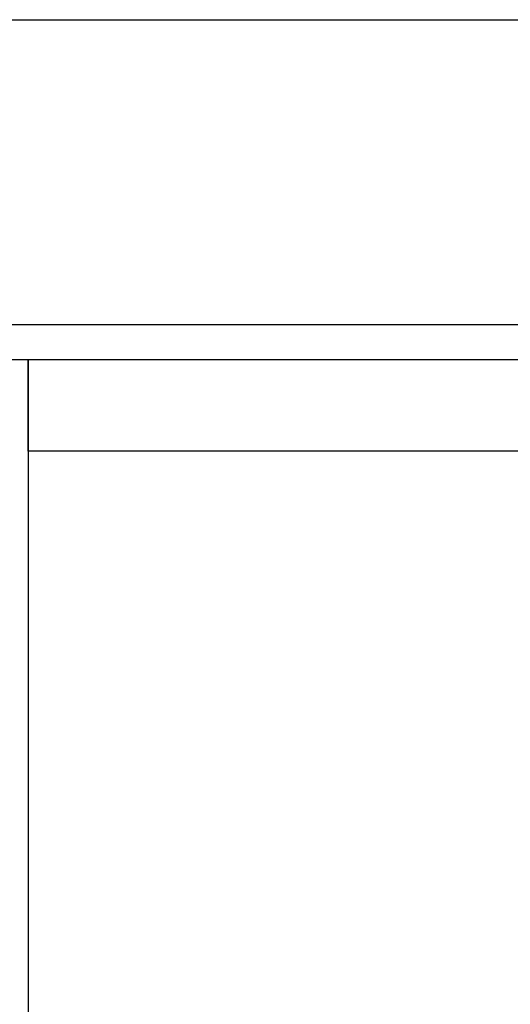
# Model space of a CAD drawing. Extents: x 163 to 26285, y -32850 to -24450.
# Drawn here: x 17515 to 18077, y -30902 to -29774 of the extents above; entities that cross this region are included whole.
import ezdxf

# ---------------------------------------------------------------- set-up
doc = ezdxf.new("R2010")
doc.units = 0
doc.header["$LTSCALE"] = 50
doc.header["$MEASUREMENT"] = 0
doc.layers.get('0').update_dxf_attribs({"linetype": 'CONTINUOUS'})
for name, color, linetype in [('120-キャビネット（外）', 7, 'CONTINUOUS'), ('126-甲板', 2, 'CONTINUOUS'), ('160-文字', 254, 'CONTINUOUS')]:
    doc.layers.add(name, color=color, linetype=linetype)
doc.styles.add('KH001', font='txt')
doc.dimstyles.new('KH1xx030', dxfattribs={"dimscale": 30, "dimtxt": 2, "dimasz": 0.6, "dimexe": 0.3, "dimexo": 1.2, "dimgap": 0.5, "dimtad": 3, "dimdec": 1, "dimdsep": 46, "dimlunit": 6, "dimtxsty": 'KH001', "dimblk": 'DOT', "dimcen": 1, "dimdle": 1, "dimclrd": 256, "dimclre": 256, "dimclrt": 256, "dimadec": 0, "dimazin": 0, "dimtfac": 1, "dimtdec": 1, "dimtix": 1, "dimtmove": 2, "dimatfit": 3, "dimldrblk": 'CLOSEDBLANK', "dimfxl": 1, "dimtolj": 1, "dimtzin": 0, "dimlwd": -1, "dimlwe": -1, "dimarcsym": 0})

# ---------------------------------------------------------------- blocks, each defined once
blk = doc.blocks.new('_ClosedBlank')
at = {"color": 0, "linetype": 'ByBlock', "lineweight": -2}
for p, q in [((-1, 0.167), (0, 0)), ((-1, 0.167), (-1, -0.167)), ((0, 0), (-1, -0.167))]:
    blk.add_line(p, q, dxfattribs=at)
blk = doc.blocks.new('_Dot')
at = {"color": 0, "linetype": 'ByBlock', "lineweight": -2}
blk.add_line((-0.5, 0), (-1, 0), dxfattribs=at)
at = {"color": 0, "linetype": 'ByBlock', "const_width": 0.5}
blk.add_lwpolyline([(-0.25, 0, 1), (0.25, 0, 1)], format="xyb", close=True, dxfattribs=at)

msp = doc.modelspace()

# ---------------------------------------------------------------- linework, layer by layer
at = {"layer": '120-キャビネット（外）', "color": 6}
for points in [[(17505.92, -30163.64), (17524.92, -30163.64), (17524.92, -30983.64), (17505.92, -30983.64)], [(17524.92, -30163.64), (18465.94, -30163.64), (18465.94, -30268.64), (17524.92, -30268.64)]]:
    msp.add_lwpolyline(points, close=True, dxfattribs=at)
at = {"layer": '126-甲板'}
msp.add_lwpolyline([(18805.92, -30123.64), (15383.92, -30123.64), (15383.92, -30163.64), (18805.92, -30163.64)], close=True, dxfattribs=at)

# ---------------------------------------------------------------- leaders
at = {"layer": '160-文字', "annotation_type": 0, "has_hookline": 1, "hookline_direction": 0}
for points, text_width in [([(16079.97, -30288.83), (16931.3, -29774.15), (16949.3, -29774.15)], 1397.06), ([(16196.92, -30719.64), (17690.15, -31973.83), (17708.15, -31973.83)], 1319.09)]:
    msp.add_leader(points, dimstyle='KH1xx030', override={"dimgap": 0.5, "dimtad": 1}, dxfattribs=dict(at, text_width=text_width))

doc.saveas('drawing.dxf')
